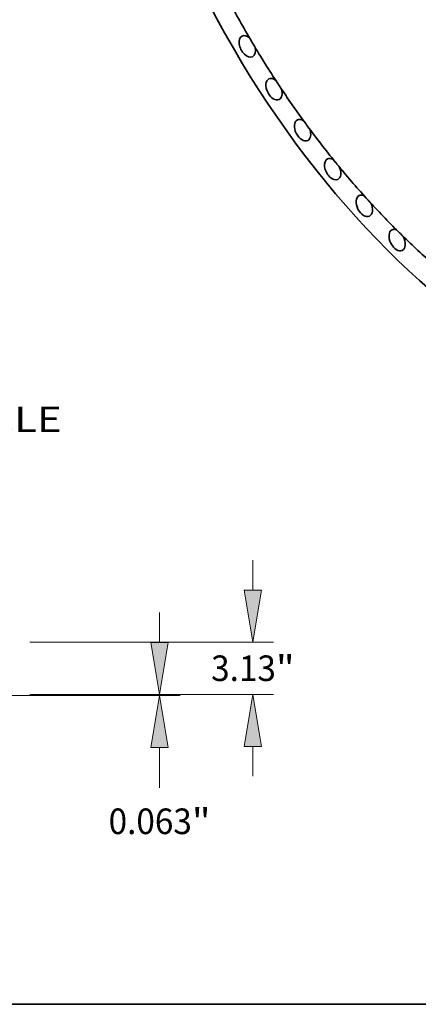
# Model space of a CAD drawing. Extents: x 0 to 10.8, y 0 to 8.2.
# Drawn here: x 6.2 to 7.7, y 0.2 to 4 of the extents above; entities that cross this region are included whole.
import ezdxf
from ezdxf.enums import TextEntityAlignment as Align

# ---------------------------------------------------------------- set-up
doc = ezdxf.new("R2010")
doc.units = 0
doc.header["$MEASUREMENT"] = 0
doc.layers.get('0').update_dxf_attribs({"lineweight": 13})
doc.layers.add('1', color=7, linetype='Continuous', lineweight=13)
doc.styles.get("Standard").update_dxf_attribs({"font": 'isocp.shx'})

# ---------------------------------------------------------------- blocks, each defined once
blk = doc.blocks.new('BLOCK10')
at = {"color": 172, "lineweight": 13, "ltscale": 0.03937}
blk.add_text('BOLT CIRCLE', height=1.533379, dxfattribs=at).set_placement((27.736682, -45.962034), (43.132516, -45.962034), align=Align.FIT)
blk = doc.blocks.new('BLOCK16')
at = {"color": 172, "lineweight": 13, "ltscale": 0.03937}
for p, q in [((54.588767, 6.245783), (54.588767, 8.036813)), ((41.226701, 3.13), (55.815473, 3.13)), ((41.226701, 0), (55.815473, 0)), ((54.588767, -4.906813), (54.588767, -3.115783))]:
    blk.add_line(p, q, dxfattribs=at)
for points in [[(54.069473, 6.245783), (54.588767, 3.13), (55.108061, 6.245783)], [(55.108061, -3.115783), (54.588767, 0), (54.069473, -3.115783)]]:
    blk.add_lwpolyline(points, close=True, dxfattribs=at)
for points in [[(54.069473, 6.245783), (54.588767, 3.13), (54.069473, 6.245783), (55.108061, 6.245783)], [(55.108061, -3.115783), (54.588767, 0), (55.108061, -3.115783), (54.069473, -3.115783)]]:
    blk.add_solid(points, dxfattribs=at)
for s, p, p2 in [('"', (55.965413, 0.79831), (57.089892, 0.79831)), ('3.13', (52.087643, 0.79831), (55.965413, 0.79831))]:
    blk.add_text(s, height=1.533379, dxfattribs=at).set_placement(p, p2, align=Align.FIT)
blk = doc.blocks.new('BLOCK17')
at = {"color": 172, "lineweight": 13, "ltscale": 0.03937}
for p, q in [((48.998428, 3.115783), (48.998428, 4.906813)), ((41.226701, 0), (50.225133, 0)), ((39.286703, -0.0625), (50.225133, -0.0625)), ((48.998428, -5.592635), (48.998428, -3.178283))]:
    blk.add_line(p, q, dxfattribs=at)
for points in [[(48.479134, 3.115783), (48.998428, 0), (49.517726, 3.115783)], [(49.517726, -3.178283), (48.998428, -0.0625), (48.479134, -3.178283)]]:
    blk.add_lwpolyline(points, close=True, dxfattribs=at)
for points in [[(48.479134, 3.115783), (48.998428, 0), (48.479134, 3.115783), (49.517726, 3.115783)], [(49.517726, -3.178283), (48.998428, -0.0625), (49.517726, -3.178283), (48.479134, -3.178283)]]:
    blk.add_solid(points, dxfattribs=at)
for s, p, p2 in [('0.063', (45.943339, -8.372344), (50.929037, -8.372344)), ('"', (50.929037, -8.372344), (52.053516, -8.372344))]:
    blk.add_text(s, height=1.533379, dxfattribs=at).set_placement(p, p2, align=Align.FIT)

msp = doc.modelspace()

# ---------------------------------------------------------------- linework, layer by layer
at = {"color": 7, "lineweight": 35, "ltscale": 0.03937}
for centre, major_axis, start_param, end_param in [((8.305376, 4.866563), (-1.149418, 2.295885), 0.00003195, 3.1416246), ((8.302545, 4.865146), (-1.093815, 2.184821), 1.60839646, 1.68261842), ((7.074485, 3.933963), (-0.019827, 0.039604), 5.32315463, 6.28318739), ((7.074485, 3.933963), (-0.019827, 0.039604), 0.00000208, 3.14162917), ((7.071655, 3.932546), (-0.019827, 0.039604), 4.70698598, 4.94575402), ((8.302545, 4.865146), (-1.093815, 2.184821), 1.68693628, 1.76115824), ((7.074485, 3.933963), (-0.019827, 0.039604), 3.14162917, 4.33005735), ((7.17727, 3.76957), (-0.019827, 0.039604), 0.00001698, 3.14156979), ((7.17727, 3.76957), (-0.019827, 0.039604), 5.3989608, 6.28320229), ((7.17444, 3.768153), (-0.019827, 0.039604), 4.7855258, 5.02429384), ((7.17727, 3.76957), (-0.019827, 0.039604), 3.14156979, 4.41165295), ((8.302545, 4.865146), (-1.093815, 2.184821), 1.76547609, 1.83969806), ((7.28701, 3.611941), (-0.019827, 0.039604), 6.28314787, 9.42474052), ((7.28701, 3.611941), (-0.019827, 0.039604), 5.47327374, 6.28314787), ((7.284179, 3.610524), (-0.019827, 0.039604), 4.86406562, 5.10283366), ((8.302545, 4.865146), (-1.093815, 2.184821), 1.84401591, 1.91823787), ((7.28701, 3.611941), (-0.019827, 0.039604), 3.14155522, 4.49473687), ((7.403028, 3.462048), (-0.019827, 0.039604), 0.0000377, 3.14163036), ((7.403028, 3.462048), (-0.019827, 0.039604), 5.54608297, 6.28322301), ((7.400198, 3.460631), (-0.019827, 0.039604), 4.94260543, 5.18137347), ((8.302545, 4.865146), (-1.093815, 2.184821), 1.92255572, 1.99677769), ((7.403028, 3.462048), (-0.019827, 0.039604), 3.14163036, 4.57931762), ((7.52461, 3.320813), (-0.019827, 0.039604), 6.28314907, 9.42474172), ((7.52461, 3.320813), (-0.019827, 0.039604), 5.61737368, 6.28314907), ((7.521779, 3.319396), (-0.019827, 0.039604), 5.02114525, 5.25991329), ((8.302545, 4.865146), (-1.093815, 2.184821), 2.00109554, 2.07531751), ((7.52461, 3.320813), (-0.019827, 0.039604), 3.14155642, 4.66540814), ((7.651005, 3.189109), (-0.019827, 0.039604), 0.00003559, 3.14162824), ((7.651005, 3.189109), (-0.019827, 0.039604), 5.6871254, 6.2832209), ((7.648175, 3.187692), (-0.019827, 0.039604), 5.09968507, 5.3384531), ((8.302545, 4.865146), (-1.093815, 2.184821), 2.07963536, 2.15385732), ((7.651005, 3.189109), (-0.019827, 0.039604), 3.14162824, 4.75302686)]:
    msp.add_ellipse(centre, major_axis=major_axis, ratio=0.61435, start_param=start_param, end_param=end_param, dxfattribs=at)
at = {"layer": '1', "color": 7, "lineweight": 35, "ltscale": 0.03937}
msp.add_line((0.25, 0.25), (10.75, 0.25), dxfattribs=at)

# ---------------------------------------------------------------- block references
at = {"lineweight": 0, "xscale": 0.064188, "yscale": 0.064188, "zscale": 0.064188}
for name, p in [('BLOCK10', (3.592192, 5.400683)), ('BLOCK16', (3.592192, 1.442069)), ('BLOCK17', (3.592192, 1.442069))]:
    msp.add_blockref(name, p, dxfattribs=at)

doc.saveas('drawing.dxf')
